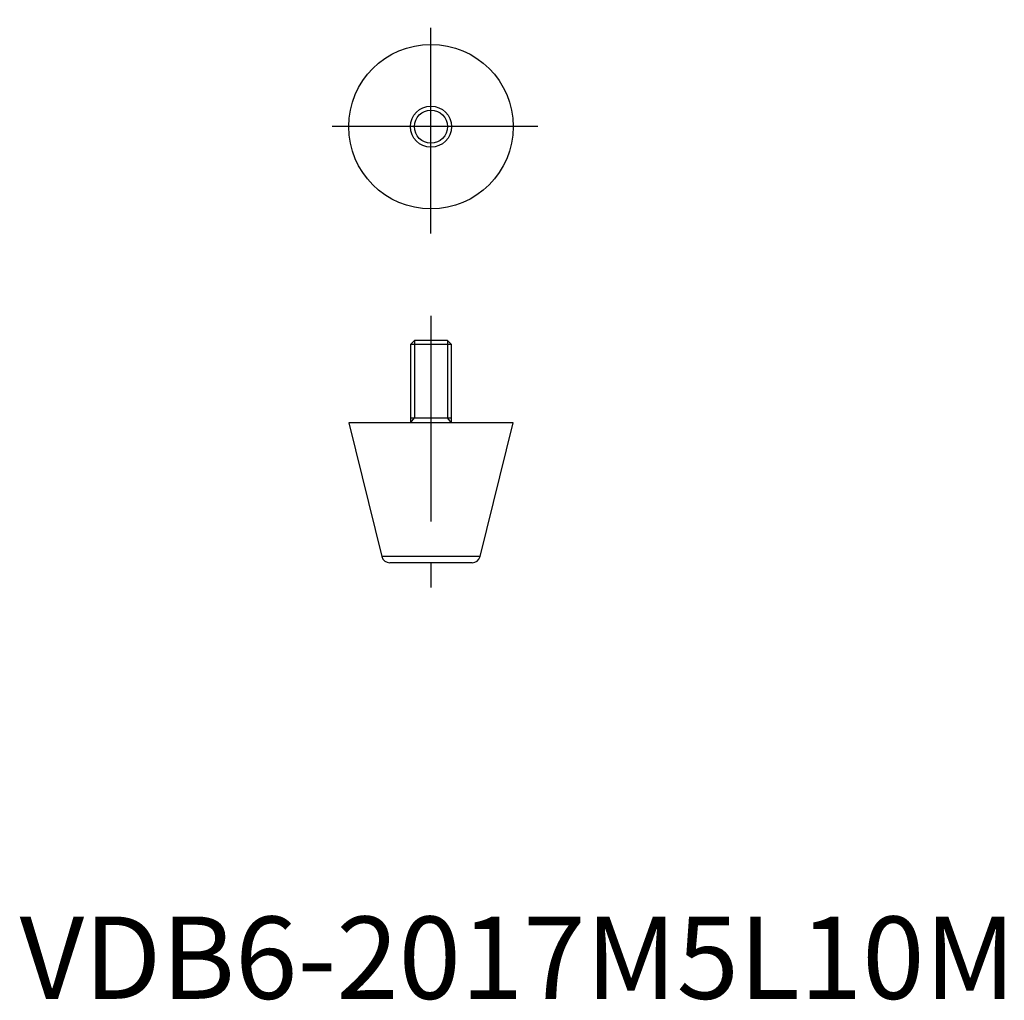
# Model space of a CAD drawing. Extents: x 0 to 120, y 0 to 119.
import ezdxf

# ---------------------------------------------------------------- set-up
doc = ezdxf.new("R2010")
doc.units = 0
doc.header["$LTSCALE"] = 20
doc.linetypes.add('CENTER', pattern=[2, 1.25, -0.25, 0.25, -0.25])
doc.layers.get('0').update_dxf_attribs({"linetype": 'CONTINUOUS'})
doc.layers.add('1', color=1, linetype='CENTER')
doc.layers.add('3', color=3, linetype='CONTINUOUS')
doc.styles.add('STANDARD1', font='txt')

msp = doc.modelspace()

# ---------------------------------------------------------------- linework, layer by layer
for p, q in [((47.99, 80), (47.5, 79.51)), ((52.5, 79.51), (47.5, 79.51)), ((47.5, 79.51), (47.5, 70)), ((52.01, 80), (47.99, 80)), ((52.5, 79.51), (52.01, 80)), ((52.5, 70), (52.5, 79.51)), ((60, 70), (40, 70)), ((40, 70), (44.03, 53.76)), ((47.5, 70.6), (52.5, 70.6)), ((55.97, 53.76), (60, 70)), ((55.97, 53.76), (44.03, 53.76)), ((55, 53), (45, 53))]:
    msp.add_line(p, q)
for radius in [10, 2.5]:
    msp.add_circle((50, 106), radius)
for centre, start, end in [((45, 54), 193.934, 270), ((55, 54), 270, 346.066)]:
    msp.add_arc(centre, 1, start, end)
at = {"layer": '1'}
for p, q in [((50, 93), (50, 119)), ((63, 106), (37, 106)), ((50, 83), (50, 50))]:
    msp.add_line(p, q, dxfattribs=at)
at = {"layer": '3'}
for p, q in [((47.99, 80), (47.99, 70.6)), ((52.01, 80), (52.01, 70.6)), ((47.5, 70), (47.99, 70.6)), ((52.5, 70), (52.01, 70.6))]:
    msp.add_line(p, q, dxfattribs=at)
msp.add_circle((50, 106), 2.01, dxfattribs=at)

# ---------------------------------------------------------------- texts
at = {"color": 3, "style": 'STANDARD1'}
msp.add_text('VDB6-2017M5L10M', height=10, dxfattribs=at).set_placement((0, 0))

doc.saveas('drawing.dxf')
